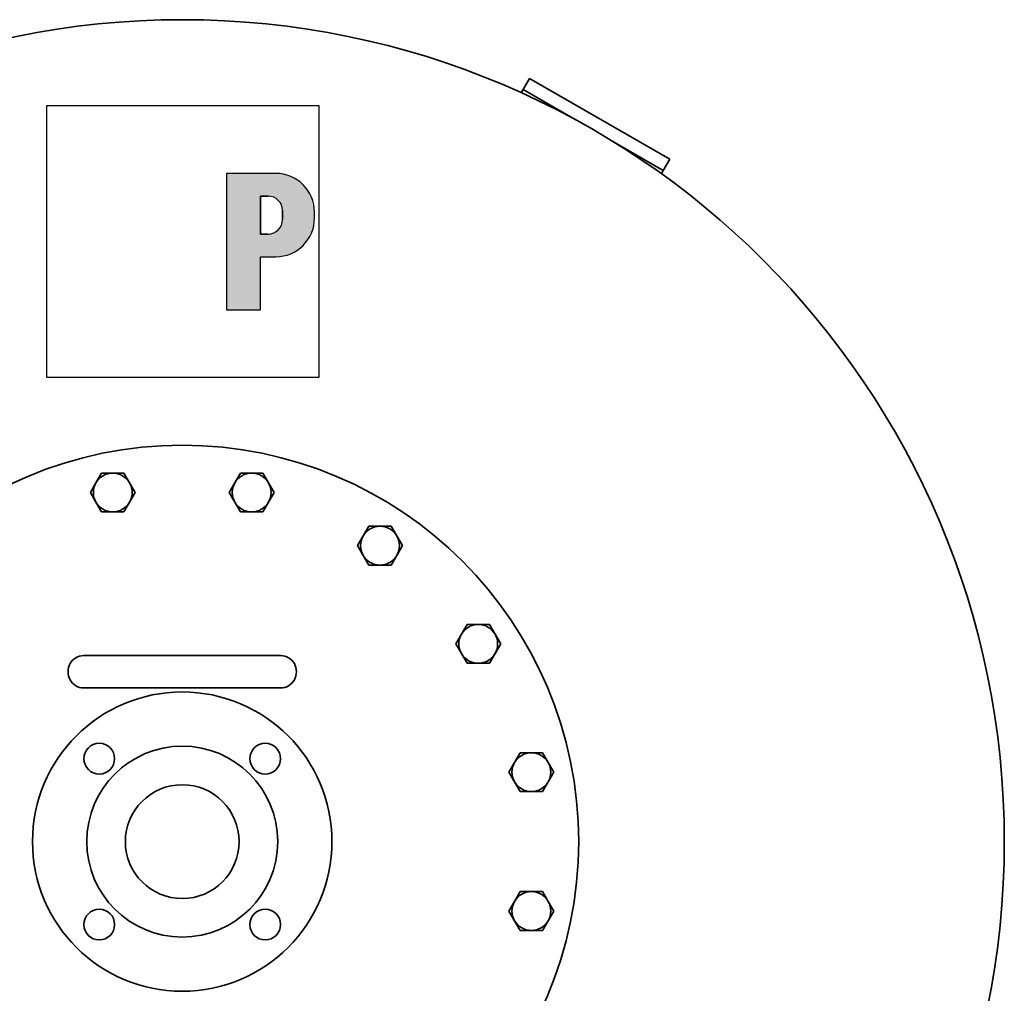
# Model space of a CAD drawing. Extents: x 336 to 2805, y 231 to 4288.
# Drawn here: x 753 to 1361, y 645 to 1247 of the extents above; entities that cross this region are included whole.
import ezdxf

# ---------------------------------------------------------------- set-up
doc = ezdxf.new("R2010")
doc.units = 0
doc.header["$LTSCALE"] = 15
for name, color, linetype, lineweight in [('Schraffur (ISO)', 7, 'Continuous', 18), ('Sichtbar (ISO)', 7, 'Continuous', 35), ('Skizziergeometrie (ISO)', 7, 'Continuous', 25)]:
    doc.layers.add(name, color=color, linetype=linetype, lineweight=lineweight)

# ---------------------------------------------------------------- blocks, each defined once
blk = doc.blocks.new('P gross')
at = {"layer": 'Schraffur (ISO)'}
h = blk.add_hatch(color=256, dxfattribs=at)
edge = h.paths.add_edge_path(flags=0)
edge.add_line((8.77, 4.69), (7.98, 4.69))
edge.add_line((7.98, 4.69), (7.98, 0.78))
edge.add_line((7.98, 0.78), (8.77, 0.78))
edge.add_arc((8.77, 2.28), 1.5, 270, 360)
edge.add_line((10.27, 2.28), (10.27, 3.19))
edge.add_arc((8.77, 3.19), 1.5, 0, 90)
edge = h.paths.add_edge_path()
edge.add_line((4.48, 7.03), (4.48, -7.03))
edge.add_line((4.48, -7.03), (7.98, -7.03))
edge.add_line((7.98, -7.03), (7.98, -1.56))
edge.add_line((7.98, -1.56), (9.56, -1.56))
edge.add_arc((9.56, 2.44), 4, 270, 360)
edge.add_line((13.56, 2.44), (13.56, 3.03))
edge.add_arc((9.56, 3.03), 4, 0, 90)
edge.add_line((9.56, 7.03), (4.48, 7.03))
for p, q in [((4.48, 7.03), (4.48, -7.03)), ((9.56, 7.03), (4.48, 7.03)), ((8.77, 4.69), (7.98, 4.69)), ((7.98, 4.69), (7.98, 0.78)), ((10.27, 2.28), (10.27, 3.19)), ((13.56, 2.44), (13.56, 3.03)), ((7.98, 0.78), (8.77, 0.78)), ((7.98, -1.56), (9.56, -1.56)), ((7.98, -7.03), (7.98, -1.56)), ((4.48, -7.03), (7.98, -7.03))]:
    blk.add_line(p, q)
for centre, radius, start, end in [((9.56, 3.03), 4, 0, 90), ((8.77, 3.19), 1.5, 0, 90), ((8.77, 2.28), 1.5, 270, 0), ((9.56, 2.44), 4, 270, 0)]:
    blk.add_arc(centre, radius, start, end)
at = {"layer": 'Skizziergeometrie (ISO)'}
for p, q in [((-14, 14.01), (14, 14.01)), ((-14, -14.01), (-14, 14.01)), ((14, 14.01), (14, -14.01)), ((4.48, 7.03), (4.48, -7.03)), ((9.56, 7.03), (4.48, 7.03)), ((7.98, 0.78), (7.98, 4.69)), ((7.98, 4.69), (8.77, 4.69)), ((10.27, 3.19), (10.27, 2.28)), ((13.56, 2.44), (13.56, 3.03)), ((8.77, 0.78), (7.98, 0.78)), ((7.98, -7.03), (7.98, -1.56)), ((7.98, -1.56), (9.56, -1.56)), ((4.48, -7.03), (7.98, -7.03)), ((14, -14.01), (-14, -14.01))]:
    blk.add_line(p, q, dxfattribs=at)
for centre, radius, start, end in [((9.56, 3.03), 4, 0, 90), ((8.77, 3.19), 1.5, 0, 90), ((8.77, 2.28), 1.5, 270, 0), ((9.56, 2.44), 4, 270, 0)]:
    blk.add_arc(centre, radius, start, end, dxfattribs=at)

msp = doc.modelspace()

# ---------------------------------------------------------------- linework, layer by layer
at = {"layer": 'Sichtbar (ISO)'}
for p, q in [((1067.6, 1210.88), (1063.6, 1203.95)), ((1154.2, 1160.88), (1067.6, 1210.88)), ((1063.6, 1203.95), (1062.45, 1201.95)), ((1095.76, 1185.38), (1063.6, 1203.95)), ((1150.2, 1153.95), (1118.04, 1172.51)), ((1150.2, 1153.95), (1154.2, 1160.88)), ((1149.05, 1151.95), (1150.2, 1153.95)), ((799.67, 960.92), (803.13, 966.92)), ((803.13, 966.92), (810.06, 966.92)), ((810.06, 966.92), (816.99, 966.92)), ((816.99, 966.92), (820.45, 960.92)), ((885.51, 960.92), (888.97, 966.92)), ((888.97, 966.92), (895.9, 966.92)), ((895.9, 966.92), (902.83, 966.92)), ((902.83, 966.92), (906.29, 960.92)), ((796.2, 954.92), (799.67, 960.92)), ((820.45, 960.92), (823.92, 954.92)), ((882.04, 954.92), (885.51, 960.92)), ((906.29, 960.92), (909.76, 954.92)), ((799.67, 948.92), (796.2, 954.92)), ((823.92, 954.92), (820.45, 948.92)), ((885.51, 948.92), (882.04, 954.92)), ((909.76, 954.92), (906.29, 948.92)), ((803.13, 942.92), (799.67, 948.92)), ((820.45, 948.92), (816.99, 942.92)), ((888.97, 942.92), (885.51, 948.92)), ((906.29, 948.92), (902.83, 942.92)), ((810.06, 942.92), (803.13, 942.92)), ((816.99, 942.92), (810.06, 942.92)), ((895.9, 942.92), (888.97, 942.92)), ((902.83, 942.92), (895.9, 942.92)), ((964.81, 928.07), (968.28, 934.07)), ((968.28, 934.07), (975.21, 934.07)), ((975.21, 934.07), (982.13, 934.07)), ((982.13, 934.07), (985.6, 928.07)), ((961.35, 922.07), (964.81, 928.07)), ((985.6, 928.07), (989.06, 922.07)), ((964.81, 916.07), (961.35, 922.07)), ((989.06, 922.07), (985.6, 916.07)), ((968.28, 910.07), (964.81, 916.07)), ((985.6, 916.07), (982.13, 910.07)), ((975.21, 910.07), (968.28, 910.07)), ((982.13, 910.07), (975.21, 910.07)), ((1025.51, 867.37), (1028.97, 873.37)), ((1028.97, 873.37), (1035.9, 873.37)), ((1035.9, 873.37), (1042.83, 873.37)), ((1042.83, 873.37), (1046.3, 867.37)), ((1022.05, 861.37), (1025.51, 867.37)), ((1046.3, 867.37), (1049.76, 861.37)), ((1025.51, 855.37), (1022.05, 861.37)), ((1049.76, 861.37), (1046.3, 855.37)), ((799.85, 854.15), (792.06, 854.15)), ((906.11, 854.15), (799.85, 854.15)), ((913.9, 854.15), (906.11, 854.15)), ((1028.97, 849.37), (1025.51, 855.37)), ((1046.3, 855.37), (1042.83, 849.37)), ((1035.9, 849.37), (1028.97, 849.37)), ((1042.83, 849.37), (1035.9, 849.37)), ((799.85, 834.15), (792.06, 834.15)), ((799.85, 834.15), (906.11, 834.15)), ((913.9, 834.15), (906.11, 834.15)), ((1058.36, 788.07), (1061.82, 794.07)), ((1061.82, 794.07), (1068.75, 794.07)), ((1068.75, 794.07), (1075.68, 794.07)), ((1075.68, 794.07), (1079.14, 788.07)), ((1054.9, 782.07), (1058.36, 788.07)), ((1079.14, 788.07), (1082.61, 782.07)), ((1058.36, 776.07), (1054.9, 782.07)), ((1082.61, 782.07), (1079.14, 776.07)), ((1061.82, 770.07), (1058.36, 776.07)), ((1079.14, 776.07), (1075.68, 770.07)), ((1068.75, 770.07), (1061.82, 770.07)), ((1075.68, 770.07), (1068.75, 770.07)), ((1058.36, 702.23), (1061.82, 708.23)), ((1061.82, 708.23), (1068.75, 708.23)), ((1068.75, 708.23), (1075.68, 708.23)), ((1075.68, 708.23), (1079.14, 702.23)), ((1054.9, 696.23), (1058.36, 702.23)), ((1079.14, 702.23), (1082.61, 696.23)), ((1058.36, 690.23), (1054.9, 696.23)), ((1082.61, 696.23), (1079.14, 690.23)), ((1061.82, 684.23), (1058.36, 690.23)), ((1079.14, 690.23), (1075.68, 684.23)), ((1068.75, 684.23), (1061.82, 684.23)), ((1075.68, 684.23), (1068.75, 684.23))]:
    msp.add_line(p, q, dxfattribs=at)
for centre, radius in [((852.98, 739.15), 508), ((852.98, 739.15), 245), ((852.98, 739.15), 92.5), ((801.71, 790.41), 9.5), ((852.98, 739.15), 59), ((904.24, 790.41), 9.5), ((852.98, 739.15), 35.15), ((801.71, 687.88), 9.5), ((904.24, 687.88), 9.5)]:
    msp.add_circle(centre, radius, dxfattribs=at)
for centre, start, end in [((810.06, 954.92), 90, 150), ((810.06, 954.92), 30, 90), ((895.9, 954.92), 90, 150), ((895.9, 954.92), 30, 90), ((810.06, 954.92), 150, 210), ((810.06, 954.92), 330, 30), ((895.9, 954.92), 150, 210), ((895.9, 954.92), 330, 30), ((810.06, 954.92), 210, 270), ((810.06, 954.92), 270, 330), ((895.9, 954.92), 210, 270), ((895.9, 954.92), 270, 330), ((975.21, 922.07), 90, 150), ((975.21, 922.07), 30, 90), ((975.21, 922.07), 150, 210), ((975.21, 922.07), 330, 30), ((975.21, 922.07), 210, 270), ((975.21, 922.07), 270, 330), ((1035.9, 861.37), 90, 150), ((1035.9, 861.37), 30, 90), ((1035.9, 861.37), 150, 210), ((1035.9, 861.37), 330, 30), ((1035.9, 861.37), 210, 270), ((1035.9, 861.37), 270, 330), ((1068.75, 782.07), 90, 150), ((1068.75, 782.07), 30, 90), ((1068.75, 782.07), 150, 210), ((1068.75, 782.07), 330, 30), ((1068.75, 782.07), 210, 270), ((1068.75, 782.07), 270, 330), ((1068.75, 696.23), 90, 150), ((1068.75, 696.23), 30, 90), ((1068.75, 696.23), 150, 210), ((1068.75, 696.23), 330, 30), ((1068.75, 696.23), 210, 270), ((1068.75, 696.23), 270, 330)]:
    msp.add_arc(centre, 12, start, end, dxfattribs=at)
for centre, major_axis in [((792.06, 844.15), (0, 10)), ((913.9, 844.15), (0, -10))]:
    msp.add_ellipse(centre, major_axis=major_axis, ratio=0.965926, start_param=0, end_param=3.141593, dxfattribs=at)

# ---------------------------------------------------------------- block references
at = {"xscale": 6, "yscale": 6, "zscale": 6}
msp.add_blockref('P gross', (853.37, 1109.98), dxfattribs=at)

doc.saveas('drawing.dxf')
